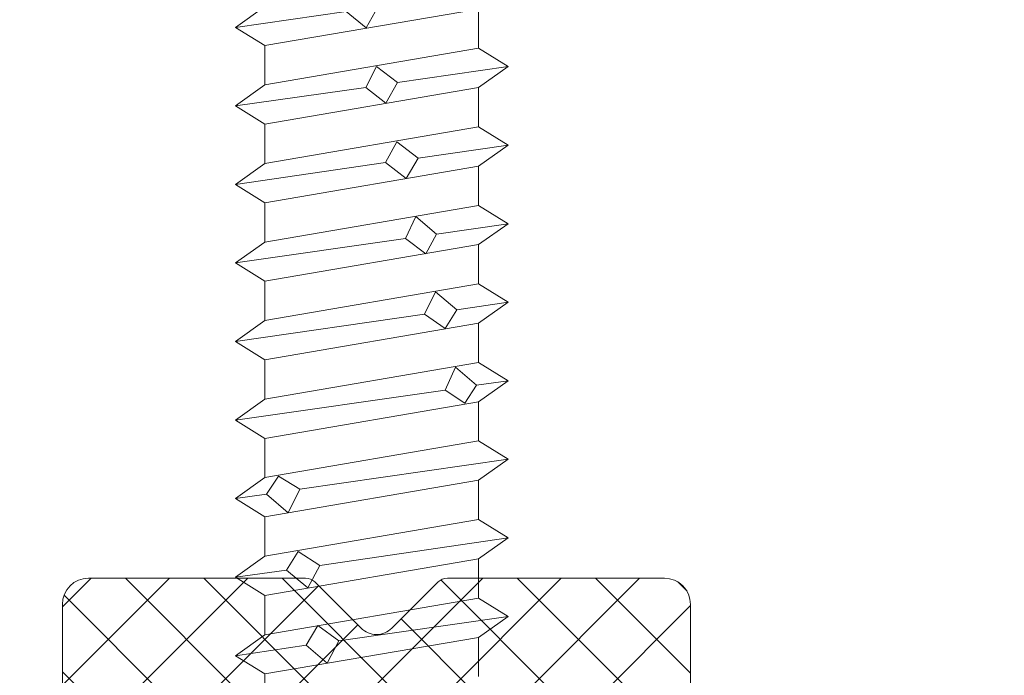
# Model space of a CAD drawing. Units: millimetres. Extents: x -35 to 1550, y 425 to 1265.
# Drawn here: x 320 to 343, y 985 to 1000 of the extents above; entities that cross this region are included whole.
import ezdxf

# ---------------------------------------------------------------- set-up
doc = ezdxf.new("R2010")
doc.units = ezdxf.units.MM
for name, color, linetype, lineweight in [('SX-Dichtung-Innen_Kontur', 7, 'Continuous', 18), ('SX-Dichtung-Innen_Schraffur', 150, 'Continuous', 5), ('SX-Schraube', 1, 'Continuous', 9)]:
    doc.layers.add(name, color=color, linetype=linetype, lineweight=lineweight)

# ---------------------------------------------------------------- blocks, each defined once
blk = doc.blocks.new('Z 0153 (50mm)')
at = {"layer": 'SX-Schraube'}
for p, q in [((-3.125, -13.175), (-0.587, -12.812)), ((2.45, -12.755), (-2.45, -13.595)), ((-0.125, -13.187), (-0.587, -12.812)), ((0.15, -12.699), (-0.125, -13.187)), ((2.45, -13.655), (-2.45, -14.495)), ((-0.137, -14.55), (0.113, -14.074)), ((0.113, -14.074), (0.588, -14.437)), ((3.125, -14.075), (0.588, -14.437)), ((0.588, -14.437), (0.326, -14.912)), ((-3.125, -14.975), (-0.137, -14.55)), ((2.45, -14.555), (-2.45, -15.395)), ((0.326, -14.912), (-0.137, -14.55)), ((-2.45, -16.295), (2.45, -15.455)), ((0.313, -16.274), (0.576, -15.8)), ((0.576, -15.8), (1.063, -16.175)), ((3.125, -15.875), (1.063, -16.175)), ((1.063, -16.175), (0.788, -16.637)), ((-3.125, -16.775), (0.313, -16.274)), ((2.45, -16.355), (-2.45, -17.195)), ((0.788, -16.637), (0.313, -16.274)), ((2.45, -17.255), (-2.45, -18.095)), ((0.775, -18.012), (1.013, -17.512)), ((1.013, -17.512), (1.488, -17.912)), ((3.125, -17.675), (1.488, -17.912)), ((-3.125, -18.575), (0.775, -18.012)), ((1.238, -18.362), (0.775, -18.012)), ((1.488, -17.912), (1.238, -18.362)), ((2.45, -18.155), (-2.45, -18.995)), ((-2.45, -19.895), (2.45, -19.055)), ((1.213, -19.75), (1.463, -19.237)), ((1.463, -19.237), (1.951, -19.649)), ((3.125, -19.475), (1.951, -19.649)), ((-3.125, -20.375), (1.213, -19.75)), ((1.688, -20.074), (1.213, -19.75)), ((1.951, -19.649), (1.688, -20.074)), ((2.45, -19.955), (-2.45, -20.795)), ((2.45, -20.855), (-2.45, -21.695)), ((1.688, -21.487), (1.925, -20.962)), ((1.925, -20.962), (2.4, -21.375)), ((2.4, -21.375), (2.138, -21.787)), ((3.125, -21.275), (2.4, -21.375)), ((-3.125, -22.175), (1.688, -21.487)), ((2.138, -21.787), (1.688, -21.487)), ((2.45, -21.755), (-2.45, -22.595)), ((-2.45, -23.495), (2.45, -22.655)), ((3.125, -23.075), (-1.649, -23.762)), ((-2.412, -23.874), (-2.137, -23.462)), ((-2.137, -23.462), (-1.649, -23.762)), ((2.45, -23.555), (-2.45, -24.395)), ((-3.125, -23.975), (-2.412, -23.874)), ((-1.912, -24.3), (-2.412, -23.874)), ((-1.649, -23.762), (-1.912, -24.3)), ((2.45, -24.455), (-2.45, -25.295)), ((3.125, -24.875), (-1.187, -25.512)), ((-1.95, -25.612), (-1.687, -25.187)), ((-1.687, -25.187), (-1.187, -25.512)), ((2.45, -25.355), (-2.45, -26.195)), ((-3.125, -25.775), (-1.95, -25.612)), ((-1.462, -26.024), (-1.95, -25.612)), ((-1.187, -25.512), (-1.462, -26.024)), ((-2.45, -27.095), (2.45, -26.255)), ((3.125, -26.675), (-0.75, -27.237)), ((-1.5, -27.337), (-1.237, -26.887)), ((-1.237, -26.887), (-0.75, -27.237)), ((2.45, -27.155), (-2.45, -27.995)), ((-0.75, -27.237), (-1.024, -27.749)), ((-3.125, -27.575), (-1.5, -27.337)), ((-1.024, -27.749), (-1.5, -27.337))]:
    blk.add_line(p, q, dxfattribs=at)
for points in [[(2.45, -28.055), (2.45, -27.155), (3.125, -26.675), (2.45, -26.255), (2.45, -25.355), (3.125, -24.875), (2.45, -24.455), (2.45, -23.555), (3.125, -23.075), (2.45, -22.655), (2.45, -21.755), (3.125, -21.275), (2.45, -20.855), (2.45, -19.955), (3.125, -19.475), (2.45, -19.055), (2.45, -18.155), (3.125, -17.675), (2.45, -17.255), (2.45, -16.355), (3.125, -15.875), (2.45, -15.455), (2.45, -14.555), (3.125, -14.075), (2.45, -13.655), (2.45, -12.755)], [(-2.45, -12.695), (-3.125, -13.175), (-2.45, -13.595), (-2.45, -14.495), (-3.125, -14.975), (-2.45, -15.395), (-2.45, -16.295), (-3.125, -16.775), (-2.45, -17.195), (-2.45, -18.095), (-3.125, -18.575), (-2.45, -18.995), (-2.45, -19.895), (-3.125, -20.375), (-2.45, -20.795), (-2.45, -21.695), (-3.125, -22.175), (-2.45, -22.595), (-2.45, -23.495), (-3.125, -23.975), (-2.45, -24.395), (-2.45, -25.295), (-3.125, -25.775), (-2.45, -26.195), (-2.45, -27.095), (-3.125, -27.575), (-2.45, -27.995), (-2.45, -28.895)]]:
    blk.add_lwpolyline(points, dxfattribs=at)

msp = doc.modelspace()

# ---------------------------------------------------------------- hatches: boundary and pattern name
at = {"layer": 'SX-Dichtung-Innen_Schraffur'}
h = msp.add_hatch(dxfattribs=at)
h.set_pattern_fill('ANSI37', color=256, scale=0.4, style=0)
h.set_pattern_definition([(45, (318.3893, 456.3769), (-0.8980256, 0.8980256), []), (135, (318.3893, 456.3769), (-0.8980256, -0.8980256), [])])
edge = h.paths.add_edge_path()
edge.add_arc((328.13, 986.822), 0.5, 225, 315)
edge.add_line((328.484, 986.468), (329.543, 987.527))
edge.add_arc((329.755, 987.314), 0.3, 90, 135, ccw=False)
edge.add_line((329.755, 987.614), (334.73, 987.614))
edge.add_arc((334.73, 987.014), 0.6, 0.0005, 90, ccw=False)
edge.add_line((335.33, 987.014), (335.33, 972.413))
edge.add_arc((336.33, 972.413), 1, 180.0004, 270)
edge.add_line((336.33, 971.413), (344.78, 971.413))
edge.add_arc((344.78, 972.413), 1, 270, 360)
edge.add_line((345.78, 972.413), (345.78, 972.913))
edge.add_line((345.78, 972.913), (356.575, 972.913))
edge.add_arc((356.575, 973.168), 0.255, 270.0088, 361.1631)
edge.add_arc((356.574, 973.168), 0.255, 1.2069, 88.7931)
edge.add_line((356.58, 973.423), (355.641, 973.423))
edge.add_arc((355.641, 972.923), 0.5, 90, 135)
edge.add_line((355.287, 973.277), (355.007, 972.996))
edge.add_arc((354.83, 973.173), 0.25, 270, 315, ccw=False)
edge.add_arc((354.83, 973.173), 0.25, 225, 270, ccw=False)
edge.add_line((354.653, 972.996), (354.373, 973.277))
edge.add_arc((354.019, 972.923), 0.5, 45, 90)
edge.add_line((354.019, 973.423), (353.441, 973.423))
edge.add_arc((353.441, 972.923), 0.5, 90, 135)
edge.add_line((353.087, 973.277), (352.807, 972.996))
edge.add_arc((352.63, 973.173), 0.25, 270, 315, ccw=False)
edge.add_arc((352.63, 973.173), 0.25, 225, 270, ccw=False)
edge.add_line((352.453, 972.996), (352.173, 973.277))
edge.add_arc((351.819, 972.923), 0.5, 45, 90)
edge.add_line((351.819, 973.423), (351.241, 973.423))
edge.add_arc((351.241, 972.923), 0.5, 90, 135)
edge.add_line((350.887, 973.277), (350.607, 972.996))
edge.add_arc((350.43, 973.173), 0.25, 270, 315, ccw=False)
edge.add_arc((350.43, 973.173), 0.25, 225, 270, ccw=False)
edge.add_line((350.253, 972.996), (349.973, 973.277))
edge.add_arc((349.619, 972.923), 0.5, 45, 90)
edge.add_line((349.619, 973.423), (349.041, 973.423))
edge.add_arc((349.041, 972.923), 0.5, 90, 135)
edge.add_line((348.687, 973.277), (348.407, 972.996))
edge.add_arc((348.23, 973.173), 0.25, 270, 315, ccw=False)
edge.add_arc((348.23, 973.173), 0.25, 225, 270, ccw=False)
edge.add_line((348.053, 972.996), (347.773, 973.277))
edge.add_arc((347.419, 972.923), 0.5, 45, 90)
edge.add_line((347.419, 973.423), (346.627, 973.422))
edge.add_arc((346.627, 972.922), 0.5, 90.0676, 135)
edge.add_line((346.274, 973.276), (345.983, 972.986))
edge.add_arc((345.807, 973.162), 0.25, 272.8107, 315, ccw=False)
edge.add_arc((345.83, 973.112), 0.2, 180, 266.8574, ccw=False)
edge.add_line((345.63, 973.112), (345.63, 978.112))
edge.add_arc((345.93, 978.112), 0.3, 16, 180, ccw=False)
edge.add_line((346.218, 978.195), (346.846, 976.206))
edge.add_arc((347.231, 976.316), 0.4, 196, 344)
edge.add_line((347.615, 976.206), (348.042, 977.696))
edge.add_arc((348.331, 977.613), 0.3, 16, 164, ccw=False)
edge.add_line((348.619, 977.696), (349.046, 976.206))
edge.add_arc((349.431, 976.316), 0.4, 196, 344)
edge.add_line((349.815, 976.206), (350.242, 977.696))
edge.add_arc((350.531, 977.613), 0.3, 16, 164, ccw=False)
edge.add_line((350.819, 977.696), (351.246, 976.206))
edge.add_arc((351.631, 976.316), 0.4, 196, 344)
edge.add_line((352.015, 976.206), (352.442, 977.696))
edge.add_arc((352.731, 977.613), 0.3, 16, 164, ccw=False)
edge.add_line((353.019, 977.696), (353.446, 976.206))
edge.add_arc((353.831, 976.316), 0.4, 196.0001, 344)
edge.add_line((354.215, 976.206), (354.642, 977.696))
edge.add_arc((354.931, 977.613), 0.3, 16, 164.0001, ccw=False)
edge.add_line((355.219, 977.696), (355.504, 976.703))
edge.add_arc((355.792, 976.785), 0.3, 195.8969, 320.0933)
edge.add_line((356.022, 976.592), (357.46, 978.305))
edge.add_arc((357.689, 978.112), 0.3, -10, 139.9902, ccw=False)
edge.add_line((357.985, 978.06), (357.43, 975.413))
edge.add_line((357.43, 975.413), (357.43, 961.913))
edge.add_line((357.43, 961.913), (357.684, 961.214))
edge.add_arc((357.543, 961.163), 0.15, -139.2943, 20, ccw=False)
edge.add_arc((356.671, 960.413), 1, 40.7057, 90)
edge.add_line((356.671, 961.413), (354.137, 961.413))
edge.add_arc((354.137, 961.913), 0.5, 225, 270, ccw=False)
edge.add_line((353.783, 961.559), (352.651, 962.692))
edge.add_arc((353.004, 963.045), 0.5, 114.4133, 225, ccw=False)
edge.add_arc((351.93, 965.413), 2.1, 294.4133, 360)
edge.add_line((354.03, 965.413), (354.03, 966.413))
edge.add_arc((351.93, 966.413), 2.1, 0, 90)
edge.add_line((351.93, 968.513), (349.33, 968.513))
edge.add_arc((349.33, 968.013), 0.5, 90, 180)
edge.add_line((348.83, 968.013), (348.83, 966.513))
edge.add_line((348.83, 966.513), (349.58, 966.513))
edge.add_arc((349.58, 966.163), 0.35, -45, 90, ccw=False)
edge.add_line((349.827, 965.915), (348.925, 965.013))
edge.add_line((348.925, 965.013), (347.069, 965.013))
edge.add_arc((347.069, 965.513), 0.5, 210, 270, ccw=False)
edge.add_line((346.636, 965.263), (345.847, 966.629))
edge.add_arc((346.28, 966.879), 0.5, 180, 210, ccw=False)
edge.add_line((345.78, 966.879), (345.78, 969.913))
edge.add_line((345.78, 969.913), (334.83, 969.913))
edge.add_arc((334.83, 970.913), 1, 180, 270, ccw=False)
edge.add_line((333.83, 970.913), (333.83, 983.114))
edge.add_arc((332.83, 983.114), 1, 360, 450)
edge.add_line((332.83, 984.114), (330.81, 984.114))
edge.add_arc((330.81, 983.114), 1, 90, 175.2918)
edge.add_line((329.814, 983.197), (329.631, 980.982))
edge.add_arc((329.87, 980.962), 0.24, 175.2918, 280)
edge.add_line((329.912, 980.726), (330.849, 980.891))
edge.add_arc((330.89, 980.654), 0.24, -60, 100, ccw=False)
edge.add_line((331.01, 980.447), (329.38, 979.506))
edge.add_arc((328.13, 981.671), 2.5, 240, 300, ccw=False)
edge.add_line((326.88, 979.506), (325.25, 980.447))
edge.add_arc((325.37, 980.654), 0.24, 80, 240, ccw=False)
edge.add_line((325.412, 980.891), (326.349, 980.726))
edge.add_arc((326.39, 980.962), 0.24, 260, 364.7082)
edge.add_line((326.63, 980.982), (326.447, 983.197))
edge.add_arc((325.451, 983.114), 1, 4.7082, 90)
edge.add_line((325.451, 984.114), (323.431, 984.114))
edge.add_arc((323.431, 983.114), 1, 90, 180)
edge.add_line((322.431, 983.114), (322.431, 970.913))
edge.add_arc((321.431, 970.913), 1, -90, 0, ccw=False)
edge.add_line((321.431, 969.913), (310.48, 969.913))
edge.add_line((310.48, 969.913), (310.48, 966.879))
edge.add_arc((309.98, 966.879), 0.5, 330, 360, ccw=False)
edge.add_line((310.413, 966.629), (309.625, 965.263))
edge.add_arc((309.192, 965.513), 0.5, 270, 330, ccw=False)
edge.add_line((309.192, 965.013), (307.336, 965.013))
edge.add_line((307.336, 965.013), (306.434, 965.915))
edge.add_arc((306.681, 966.163), 0.35, 90, 225, ccw=False)
edge.add_line((306.681, 966.513), (307.431, 966.513))
edge.add_line((307.431, 966.513), (307.431, 968.013))
edge.add_arc((306.931, 968.013), 0.5, 360, 450)
edge.add_line((306.931, 968.513), (304.331, 968.513))
edge.add_arc((304.331, 966.413), 2.1, 90, 180)
edge.add_line((302.231, 966.413), (302.231, 965.413))
edge.add_arc((304.331, 965.413), 2.1, 180, 245.5867)
edge.add_arc((303.256, 963.045), 0.5, -45, 65.5867, ccw=False)
edge.add_line((303.61, 962.692), (302.478, 961.559))
edge.add_arc((302.124, 961.913), 0.5, 270, 315, ccw=False)
edge.add_line((302.124, 961.413), (299.59, 961.413))
edge.add_arc((299.59, 960.413), 1, 90, 139.2943)
edge.add_arc((298.718, 961.163), 0.15, 160, 319.2943, ccw=False)
edge.add_line((298.577, 961.214), (298.831, 961.913))
edge.add_line((298.831, 961.913), (298.831, 975.413))
edge.add_line((298.831, 975.413), (298.276, 978.06))
edge.add_arc((298.572, 978.112), 0.3, 40.0098, 190, ccw=False)
edge.add_line((298.801, 978.305), (300.239, 976.592))
edge.add_arc((300.469, 976.785), 0.3, 219.9067, 344.1031)
edge.add_line((300.757, 976.703), (301.042, 977.696))
edge.add_arc((301.33, 977.613), 0.3, 15.9999, 164, ccw=False)
edge.add_line((301.619, 977.696), (302.046, 976.206))
edge.add_arc((302.43, 976.316), 0.4, 196, 343.9999)
edge.add_line((302.815, 976.206), (303.242, 977.696))
edge.add_arc((303.53, 977.613), 0.3, 16, 164, ccw=False)
edge.add_line((303.819, 977.696), (304.246, 976.206))
edge.add_arc((304.63, 976.316), 0.4, 196, 344)
edge.add_line((305.015, 976.206), (305.442, 977.696))
edge.add_arc((305.73, 977.613), 0.3, 16, 164, ccw=False)
edge.add_line((306.019, 977.696), (306.446, 976.206))
edge.add_arc((306.83, 976.316), 0.4, 196, 344)
edge.add_line((307.215, 976.206), (307.642, 977.696))
edge.add_arc((307.93, 977.613), 0.3, 16, 164, ccw=False)
edge.add_line((308.219, 977.696), (308.646, 976.206))
edge.add_arc((309.03, 976.316), 0.4, 196, 344)
edge.add_line((309.415, 976.206), (310.043, 978.195))
edge.add_arc((310.331, 978.112), 0.3, 0, 164, ccw=False)
edge.add_line((310.631, 978.112), (310.631, 973.112))
edge.add_arc((310.431, 973.112), 0.2, 273.1426, 360, ccw=False)
edge.add_arc((310.454, 973.162), 0.25, 225, 267.1893, ccw=False)
edge.add_line((310.278, 972.986), (309.987, 973.276))
edge.add_arc((309.634, 972.922), 0.5, 45, 89.9324)
edge.add_line((309.634, 973.422), (308.842, 973.423))
edge.add_arc((308.842, 972.923), 0.5, 90, 135)
edge.add_line((308.488, 973.277), (308.208, 972.996))
edge.add_arc((308.031, 973.173), 0.25, 270, 315, ccw=False)
edge.add_arc((308.031, 973.173), 0.25, 225, 270, ccw=False)
edge.add_line((307.854, 972.996), (307.574, 973.277))
edge.add_arc((307.22, 972.923), 0.5, 45, 90)
edge.add_line((307.22, 973.423), (306.642, 973.423))
edge.add_arc((306.642, 972.923), 0.5, 90, 135)
edge.add_line((306.288, 973.277), (306.008, 972.996))
edge.add_arc((305.831, 973.173), 0.25, 270, 315, ccw=False)
edge.add_arc((305.831, 973.173), 0.25, 225, 270, ccw=False)
edge.add_line((305.654, 972.996), (305.374, 973.277))
edge.add_arc((305.02, 972.923), 0.5, 45, 90)
edge.add_line((305.02, 973.423), (304.442, 973.423))
edge.add_arc((304.442, 972.923), 0.5, 90, 135)
edge.add_line((304.088, 973.277), (303.808, 972.996))
edge.add_arc((303.631, 973.173), 0.25, 270, 315, ccw=False)
edge.add_arc((303.631, 973.173), 0.25, 225, 270, ccw=False)
edge.add_line((303.454, 972.996), (303.174, 973.277))
edge.add_arc((302.82, 972.923), 0.5, 45, 90)
edge.add_line((302.82, 973.423), (302.242, 973.423))
edge.add_arc((302.242, 972.923), 0.5, 90, 135)
edge.add_line((301.888, 973.277), (301.608, 972.996))
edge.add_arc((301.431, 973.173), 0.25, 270, 315, ccw=False)
edge.add_arc((301.431, 973.173), 0.25, 225, 270, ccw=False)
edge.add_line((301.254, 972.996), (300.974, 973.277))
edge.add_arc((300.62, 972.923), 0.5, 45, 90)
edge.add_line((300.62, 973.423), (299.681, 973.423))
edge.add_arc((299.686, 973.168), 0.255, 91.2069, 178.7931)
edge.add_arc((299.686, 973.168), 0.255, 178.8369, 269.9912)
edge.add_line((299.686, 972.913), (310.48, 972.913))
edge.add_line((310.48, 972.913), (310.48, 972.413))
edge.add_arc((311.48, 972.413), 1, 180, 270)
edge.add_line((311.48, 971.413), (319.931, 971.413))
edge.add_arc((319.931, 972.413), 1, 270, 359.9996)
edge.add_line((320.931, 972.413), (320.931, 987.014))
edge.add_arc((321.531, 987.014), 0.6, 90, 179.9973, ccw=False)
edge.add_line((321.531, 987.614), (326.506, 987.614))
edge.add_arc((326.506, 987.314), 0.3, 45, 90, ccw=False)
edge.add_line((326.718, 987.527), (327.777, 986.468))

# ---------------------------------------------------------------- linework, layer by layer
at = {"layer": 'SX-Dichtung-Innen_Kontur'}
msp.add_lwpolyline([(319.931, 971.413, 0.414211), (320.931, 972.413), (320.931, 987.014, -0.4142), (321.531, 987.614), (326.506, 987.614, -0.198912), (326.718, 987.527), (327.777, 986.468, 0.414214), (328.484, 986.468), (329.543, 987.527, -0.198912), (329.755, 987.614), (334.73, 987.614, -0.414211), (335.33, 987.014), (335.33, 972.413, 0.414211), (336.33, 971.413), (344.78, 971.413, 0.414214)], format="xyb", dxfattribs=at)

# ---------------------------------------------------------------- block references
at = {"layer": 'SX-Schraube'}
msp.add_blockref('Z 0153 (50mm)', (328.021, 1013.413), dxfattribs=at)

doc.saveas('drawing.dxf')
